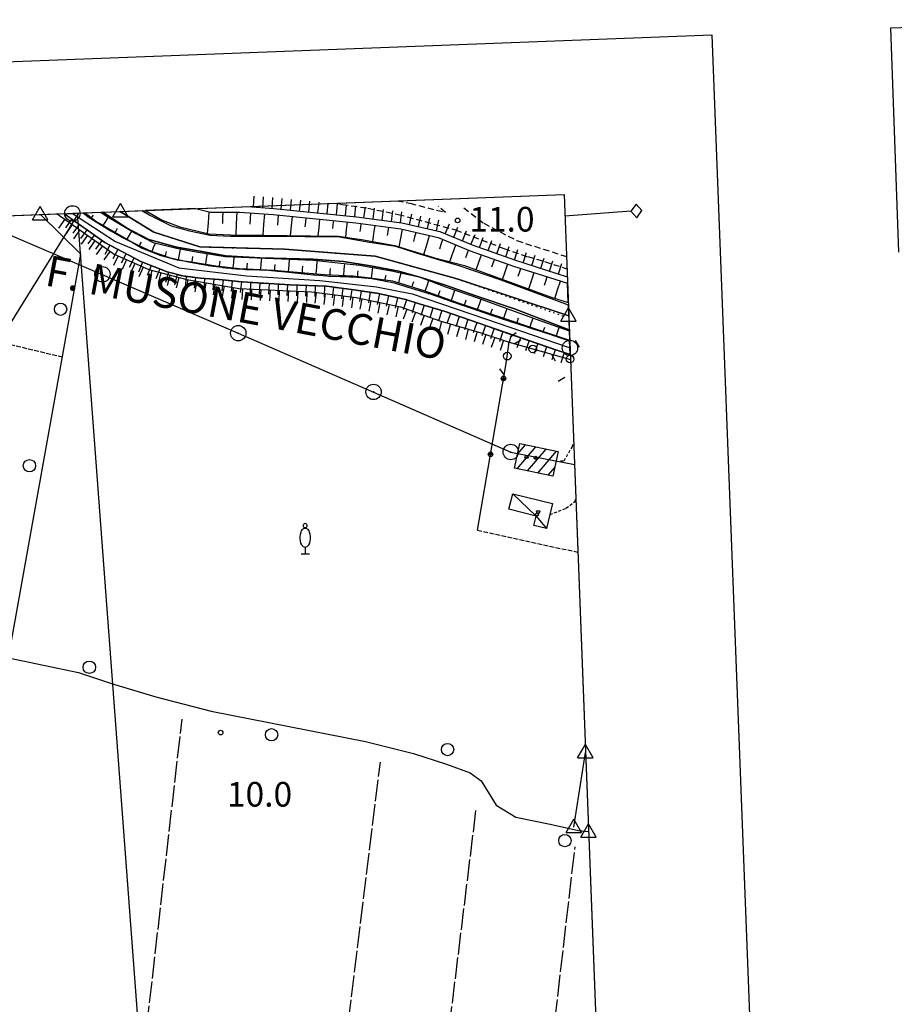
# Model space of a CAD drawing. Extents: x 1737404 to 1741714, y 5042816 to 5045945.
# Drawn here: x 1740566 to 1740850, y 5045555 to 5045874 of the extents above; entities that cross this region are included whole.
import ezdxf

# ---------------------------------------------------------------- set-up
doc = ezdxf.new("R2010")
doc.units = 0
for name, pattern in [('C', [10, 5, 5]), ('L17', [8, 7, -1]), ('L2', [1.5, 0.5, -1]), ('L3', [1.5, 1, -0.5]), ('L5', [2, 1.5, -0.5]), ('L7', [3, 2, -1])]:
    doc.linetypes.add(name, pattern=pattern)
for name, color, linetype in [('11B2', 1, 'C'), ('11D4', 1, 'C'), ('14O15', 3, 'C'), ('15A1', 5, 'L2'), ('15E5', 2, 'C'), ('16A1', 1, 'C'), ('16B2', 6, 'C'), ('16C3C', 2, 'C'), ('16E5', 3, 'C'), ('17A1', 1, 'C'), ('17C3', 1, 'C'), ('19B2', 1, 'C'), ('19C3', 2, 'C'), ('1A1', 4, 'C'), ('1AJ36', 1, 'C'), ('1C3', 1, 'C'), ('22A1', 1, 'C'), ('22H8', 1, 'C'), ('298', 7, 'CONTINUOUS'), ('2H8', 2, 'L7'), ('2J10', 2, 'L7'), ('2L12', 1, 'L3'), ('3B2', 1, 'C'), ('3C3', 1, 'C'), ('4A1', 3, 'C'), ('4AJ36', 1, 'C'), ('4B2', 3, 'C'), ('4E5', 2, 'L17'), ('5A1', 2, 'L5'), ('5F6', 1, 'C'), ('5Y25', 2, 'C'), ('6A1', 1, 'C'), ('6B2', 1, 'C'), ('6H8', 2, 'C'), ('8A1', 2, 'C'), ('8C3', 1, 'C'), ('A2H8', 1, 'C'), ('A4A1', 1, 'C'), ('A4B2', 1, 'C'), ('I15E5', 7, 'CONTINUOUS'), ('I298', 7, 'CONTINUOUS'), ('I2H8', 7, 'CONTINUOUS'), ('I4AJ36', 7, 'CONTINUOUS'), ('N2O15', 2, 'C'), ('N4A1', 2, 'C'), ('N4T20', 2, 'C')]:
    doc.layers.add(name, color=color, linetype=linetype)

# ---------------------------------------------------------------- blocks, each defined once
blk = doc.blocks.new('16C3C')
at = {"layer": '16C3C'}
for p, q in [((0, 25.08982), (-2.16162, 23.3873)), ((-2.16162, 23.3873), (0, 21.50556)), ((2.2556, 23.29769), (0, 25.08982)), ((0, 21.50556), (2.2556, 23.29769)), ((0, 21.50556), (0, 0))]:
    blk.add_line(p, q, dxfattribs=at)
blk = doc.blocks.new('5F6')
at = {"layer": '5F6'}
blk.add_circle((0, 0), 2, dxfattribs=at)
blk = doc.blocks.new('8A1')
at = {"layer": '8A1'}
for centre, radius in [((0.03267, 0.03114), 2.5), ((0, 0), 0.125)]:
    blk.add_circle(centre, radius, dxfattribs=at)
blk = doc.blocks.new('5Y25')
at = {"layer": '5Y25'}
for points in [[(-0.14546, 9.78453), (-0.06108, 9.90519)], [(0.10769, 9.78453), (0.02331, 9.90519)], [(0.00221, 8.47732), (0.00221, 8.21588)], [(-0.00305, 2.13342), (-0.00305, -0.0049)], [(-1.31881, -0.0049), (1.43232, -0.0049)]]:
    blk.add_lwpolyline(points, dxfattribs=at)
for centre, radius, start, end in [((-0.03148, 9.15286), 0.66151, 100.702929, 269.719443), ((-0.00629, 9.15286), 0.66151, 270.280557, 79.297071), ((4.46444, 5.27261), 6.17535, 163.946778, 189.863945), ((0.04017, 6.70065), 1.53594, 92.79504, 169.510353), ((-0.07794, 6.70065), 1.53594, 10.489647, 87.20496), ((-4.50221, 5.27261), 6.17535, 350.136055, 16.053222), ((0.32998, 4.08172), 1.95412, 176.097342, 259.243755), ((-0.36775, 4.08172), 1.95412, 280.756245, 3.902658)]:
    blk.add_arc(centre, radius, start, end, dxfattribs=at)
blk = doc.blocks.new('11B2')
at = {"layer": '11B2'}
blk.add_circle((0, 0), 0.75, dxfattribs=at)
blk = doc.blocks.new('11D4')
at = {"layer": '11D4'}
for radius in [0.5, 0.01]:
    blk.add_circle((0, 0), radius, dxfattribs=at)
blk = doc.blocks.new('1AJ36')
at = {"layer": '1AJ36'}
for radius in [0.5, 0.01]:
    blk.add_circle((0, 0), radius, dxfattribs=at)
blk = doc.blocks.new('N4T20')
at = {"layer": 'N4T20'}
for p, q in [((2.4755, -1.75357), (-0.02926, 2.58115)), ((-2.5275, -1.75518), (2.4725, -1.75518))]:
    blk.add_line(p, q, dxfattribs=at)
at = {"layer": 'N4T20', "flags": 128}
blk.add_lwpolyline([(-2.52926, -1.74898), (-0.02926, 2.58115)], dxfattribs=at)
blk = doc.blocks.new('N2O15')
at = {"layer": 'N2O15'}
blk.add_circle((0, -0.00928), 2.5, dxfattribs=at)
blk = doc.blocks.new('N4A1')
at = {"layer": 'N4A1'}
for p, q in [((2.4755, -1.75357), (-0.02926, 2.58115)), ((-2.5275, -1.75518), (2.4725, -1.75518))]:
    blk.add_line(p, q, dxfattribs=at)
at = {"layer": 'N4A1', "flags": 128}
blk.add_lwpolyline([(-2.52926, -1.74898), (-0.02926, 2.58115)], dxfattribs=at)
blk = doc.blocks.new('22H8')
at = {"layer": '22H8'}
blk.add_line((0, 0), (0, 3.5), dxfattribs=at)
blk = doc.blocks.new('19B2')
at = {"layer": '19B2'}
for centre, radius in [((0, 0), 0.75), ((0, -0.02417), 0.32738)]:
    blk.add_circle(centre, radius, dxfattribs=at)
blk = doc.blocks.new('19C3')
at = {"layer": '19C3'}
for points in [[(-6.32083, -0.02486), (-4.55306, 1.74291)], [(6.17917, -0.02486), (7.94694, -1.79262)]]:
    blk.add_lwpolyline(points, dxfattribs=at)
blk.add_circle((-0.07083, -0.02486), 1.25, dxfattribs=at)

msp = doc.modelspace()

# ---------------------------------------------------------------- linework, layer by layer
at = {"layer": '15A1'}
msp.add_polyline3d([(1740598.35484, 5045811.90495, 9.209), (1740609.22857, 5045805.22887, 9.241), (1740624.2149, 5045800.44334, 9.22), (1740651.74619, 5045799.72833, 9.265), (1740681.18195, 5045797.41998, 9.355), (1740707.7939, 5045790.04622, 9.204), (1740742.96836, 5045777.75882, 10.353)], dxfattribs=at)
at = {"layer": '15E5'}
for points in [[(1740598.35484, 5045811.90495, 9.229), (1740609.22857, 5045805.22887, 9.241), (1740624.2149, 5045800.44334, 9.22), (1740651.74619, 5045799.72833, 9.265), (1740681.18195, 5045797.41998, 9.355), (1740707.7939, 5045790.04622, 9.204), (1740744.01111, 5045778.05655, 10.26)], [(1740744.01111, 5045778.05655, 10.26), (1740707.7939, 5045790.04622, 9.204), (1740681.18195, 5045797.41998, 9.355), (1740651.74619, 5045799.72833, 9.265), (1740624.2149, 5045800.44334, 9.22), (1740609.22857, 5045805.22887, 9.241), (1740598.35484, 5045811.90495, 9.209)]]:
    msp.add_polyline3d(points, dxfattribs=at)
at = {"layer": '16A1'}
msp.add_line((1740792.21975, 5043037.23926), (1740584.49538, 5045811.37941), dxfattribs=at)
msp.add_lwpolyline([(1737593.241, 5042915.01073), (1737488.51708, 5045693.04875), (1740742.49746, 5045817.41535), (1740849.22004, 5043039.42249), (1737593.241, 5042915.01073)], close=True, dxfattribs=at)
at = {"layer": '16B2'}
msp.add_lwpolyline([(1737545.18866, 5042863.13594), (1737436.64073, 5045741.0994), (1740790.54994, 5045869.29368), (1740901.09681, 5042991.36831), (1737545.18866, 5042863.13594)], close=True, dxfattribs=at)
at = {"layer": '16E5'}
msp.add_lwpolyline([(1740851.20428, 5045798.68086), (1740848.65374, 5045871.51428), (1740848.65374, 5045871.51428), (1740848.65374, 5045871.51428), (1740848.65374, 5045871.51428), (1740929.28593, 5045874.1806)], dxfattribs=at)
at = {"layer": '17A1'}
for p, q in [((1740727.26299, 5045728.39243, -3333), (1740733.38622, 5045735.5071, -3333)), ((1740727.36124, 5045733.10628, -3333), (1740730.02945, 5045736.20542, -3333)), ((1740730.62076, 5045727.69418, -3333), (1740736.74399, 5045734.80886, -3333)), ((1740733.97853, 5045726.99594, -3333), (1740740.10176, 5045734.11061, -3333)), ((1740737.3353, 5045726.29762, -3333), (1740739.48217, 5045728.79209, -3333))]:
    msp.add_line(p, q, dxfattribs=at)
at = {"layer": '17C3'}
msp.add_polyline3d([(1740725.83414, 5045720.31457, -3333), (1740733.47936, 5045713.01257, -3333), (1740736.75116, 5045708.97634, -3333)], dxfattribs=at)
at = {"layer": '1A1'}
msp.add_polyline3d([(1740728.09284, 5045736.60795, 15.24), (1740740.57237, 5045734.01348, 15.24), (1740738.89393, 5045725.97409, 15.24), (1740726.4144, 5045728.56856, 15.24), (1740728.09284, 5045736.60795, 15.24)], close=True, dxfattribs=at)
at = {"layer": '1C3'}
msp.add_polyline3d([(1740738.77681, 5045717.07984, 13.52), (1740737.88996, 5045713.53545, 13.52), (1740736.75116, 5045708.97634, 13.52), (1740732.71122, 5045709.98553, 13.52), (1740733.47936, 5045713.01257, 13.52), (1740724.56814, 5045715.24449, 13.52), (1740725.83414, 5045720.31457, 13.52), (1740738.77681, 5045717.07984, 13.52)], close=True, dxfattribs=at)
at = {"layer": '22A1'}
for points in [[(1740626.69342, 5045804.80293, 9.38), (1740626.99205, 5045808.27418, 10.73), (1740627.29167, 5045811.7455, 12.08)], [(1740631.63821, 5045808.04851, 10.734), (1740631.72008, 5045809.84778, 11.411), (1740631.80095, 5045811.64697, 12.089)], [(1740635.99842, 5045804.27632, 9.36), (1740636.15159, 5045807.96232, 10.729), (1740636.30575, 5045811.6484, 12.098)], [(1740640.59836, 5045807.82802, 10.709), (1740640.69969, 5045809.62173, 11.408), (1740640.8021, 5045811.41452, 12.107)], [(1740589.07097, 5045809.85977, 12.18), (1740589.37337, 5045810.29459, 11.696), (1740589.67576, 5045810.72942, 11.212)], [(1740592.84644, 5045807.40067, 12.227), (1740593.65554, 5045808.71586, 10.723), (1740594.46563, 5045810.03113, 9.22)], [(1740644.78966, 5045804.20866, 9.263), (1740645.04246, 5045807.66243, 10.689), (1740645.29426, 5045811.11614, 12.115)], [(1740649.50222, 5045807.46191, 10.682), (1740649.64253, 5045809.11012, 11.407), (1740649.78177, 5045810.75924, 12.132)], [(1740653.68694, 5045804.11785, 9.203), (1740653.97369, 5045807.21213, 10.682), (1740654.26043, 5045810.30641, 12.162)], [(1740658.45413, 5045806.96302, 10.683), (1740658.59664, 5045808.4078, 11.437), (1740658.73808, 5045809.85351, 12.192)], [(1740662.65989, 5045804.00763, 9.16), (1740662.93732, 5045806.70408, 10.691), (1740663.21574, 5045809.4006, 12.222)], [(1740667.42202, 5045806.43824, 10.706), (1740667.55771, 5045807.69296, 11.479), (1740667.69432, 5045808.94877, 12.252)], [(1740671.60486, 5045803.56136, 9.16), (1740671.88841, 5045806.02861, 10.721), (1740672.17197, 5045808.49586, 12.282)], [(1740596.74212, 5045805.14414, 12.302), (1740597.12711, 5045805.80177, 11.532), (1740597.5111, 5045806.45933, 10.761)], [(1740600.63673, 5045802.88852, 12.378), (1740601.37923, 5045804.19572, 10.799), (1740602.12266, 5045805.50399, 9.22)], [(1740676.33178, 5045805.45781, 10.724), (1740676.48781, 5045806.72208, 11.506), (1740676.64491, 5045807.98544, 12.288)], [(1740680.39619, 5045802.16691, 9.16), (1740680.75115, 5045804.7789, 10.709), (1740681.10702, 5045807.39197, 12.257)], [(1740685.15822, 5045804.09005, 10.693), (1740685.36368, 5045805.44427, 11.46), (1740685.56913, 5045806.7985, 12.227)], [(1740688.90666, 5045800.43851, 9.174), (1740689.4699, 5045803.29577, 10.686), (1740690.03313, 5045806.15302, 12.197)], [(1740693.74489, 5045802.14773, 10.688), (1740694.08564, 5045803.65049, 11.432), (1740694.42739, 5045805.15332, 12.176)], [(1740604.50331, 5045800.57866, 12.411), (1740604.8821, 5045801.27896, 11.609), (1740605.26081, 5045801.98025, 10.806)], [(1740696.9781, 5045797.95718, 9.2), (1740697.90547, 5045801.05431, 10.677), (1740698.83184, 5045804.15137, 12.154)], [(1740702.13754, 5045799.8098, 10.663), (1740702.64671, 5045801.34021, 11.394), (1740703.1568, 5045802.87169, 12.125)], [(1740608.63404, 5045798.75893, 12.42), (1740609.19932, 5045800.19627, 10.796), (1740609.7646, 5045801.6336, 9.172)], [(1740612.88787, 5045797.27736, 12.415), (1740613.14828, 5045798.1122, 11.593), (1740613.40875, 5045798.94604, 10.772)], [(1740617.26332, 5045796.19402, 12.4), (1740617.62676, 5045797.95621, 10.748), (1740617.9902, 5045799.7184, 9.096)], [(1740705.35697, 5045795.62924, 9.2), (1740706.3394, 5045798.37949, 10.642), (1740707.32091, 5045801.12867, 12.085)], [(1740710.58113, 5045796.93913, 10.622), (1740711.02893, 5045798.16409, 11.334), (1740711.47773, 5045799.38912, 12.045)], [(1740621.72574, 5045795.56948, 12.4), (1740621.86069, 5045796.41899, 11.571), (1740621.99663, 5045797.26858, 10.741)], [(1740626.1626, 5045794.81767, 12.367), (1740626.42701, 5045796.53634, 10.712), (1740626.69149, 5045798.25402, 9.057)], [(1740630.61046, 5045794.11984, 12.34), (1740630.71951, 5045794.98045, 11.512), (1740630.82855, 5045795.84106, 10.685)], [(1740635.08465, 5045793.61954, 12.34), (1740635.24527, 5045795.41167, 10.686), (1740635.40682, 5045797.20487, 9.032)], [(1740644.06919, 5045793.0599, 12.34), (1740644.18956, 5045794.93426, 10.705), (1740644.30893, 5045796.80855, 9.07)], [(1740653.04919, 5045792.45379, 12.352), (1740653.19193, 5045794.43112, 10.73), (1740653.33475, 5045796.40745, 9.107)], [(1740662.01908, 5045791.70151, 12.374), (1740662.17445, 5045793.81818, 10.758), (1740662.32982, 5045795.93485, 9.142)], [(1740713.92858, 5045792.9908, 9.184), (1740714.82018, 5045795.42737, 10.601), (1740715.71177, 5045797.86394, 12.019)], [(1740719.0855, 5045793.89953, 10.58), (1740719.52159, 5045795.13363, 11.288), (1740719.95768, 5045796.36774, 11.995)], [(1740639.57333, 5045793.27376, 12.34), (1740639.63481, 5045794.20703, 11.518), (1740639.69622, 5045795.14129, 10.695)], [(1740648.56425, 5045792.82993, 12.341), (1740648.6279, 5045793.77439, 11.528), (1740648.69155, 5045794.71885, 10.715)], [(1740657.53413, 5045792.07765, 12.363), (1740657.61223, 5045793.11044, 11.554), (1740657.6914, 5045794.14231, 10.745)], [(1740666.50797, 5045791.37981, 12.388), (1740666.57968, 5045792.40411, 11.578), (1740666.65139, 5045793.4284, 10.768)], [(1740671.003, 5045791.13681, 12.407), (1740671.13953, 5045793.07656, 10.781), (1740671.27698, 5045795.01739, 9.154)], [(1740675.49141, 5045790.80806, 12.409), (1740675.57882, 5045791.74327, 11.596), (1740675.66623, 5045792.67848, 10.784)], [(1740679.9653, 5045790.31175, 12.379), (1740680.17409, 5045792.02324, 10.782), (1740680.38287, 5045793.73474, 9.185)], [(1740722.5147, 5045789.86405, 9.147), (1740723.35911, 5045792.36829, 10.559), (1740724.20251, 5045794.87245, 11.971)], [(1740727.60811, 5045790.88435, 10.553), (1740728.03969, 5045792.16525, 11.264), (1740728.47127, 5045793.44616, 11.976)], [(1740684.42629, 5045789.69312, 12.367), (1740684.56596, 5045790.49284, 11.578), (1740684.70664, 5045791.29264, 10.789)], [(1740688.83613, 5045788.77983, 12.36), (1740689.21209, 5045790.36144, 10.79), (1740689.58813, 5045791.94205, 9.22)], [(1740693.15404, 5045787.50062, 12.36), (1740693.4197, 5045788.35892, 11.575), (1740693.68437, 5045789.21715, 10.79)], [(1740697.44, 5045786.12576, 12.363), (1740698.00593, 5045787.80885, 10.792), (1740698.57186, 5045789.49193, 9.22)], [(1740731.0369, 5045786.76059, 9.111), (1740731.89787, 5045789.41851, 10.558), (1740732.75977, 5045792.0775, 12.006)], [(1740736.15767, 5045787.96446, 10.564), (1740736.60156, 5045789.33554, 11.299), (1740737.04628, 5045790.70869, 12.035)], [(1740739.5149, 5045783.72502, 9.015), (1740740.42389, 5045786.53195, 10.54), (1740741.33379, 5045789.33996, 12.064)], [(1740701.68159, 5045784.6202, 12.392), (1740701.96421, 5045785.43966, 11.599), (1740702.24689, 5045786.25812, 10.806)], [(1740705.92219, 5045783.11458, 12.421), (1740706.48697, 5045784.75947, 10.812), (1740707.05075, 5045786.40429, 9.203)], [(1740710.17211, 5045781.63171, 12.436), (1740710.45605, 5045782.46029, 11.622), (1740710.73998, 5045783.28887, 10.807)], [(1740714.43662, 5045780.19506, 12.422), (1740714.99472, 5045781.83544, 10.792), (1740715.55182, 5045783.47575, 9.161)], [(1740718.70114, 5045778.75842, 12.409), (1740718.97166, 5045779.55189, 11.598), (1740719.24118, 5045780.3453, 10.787)], [(1740722.96665, 5045777.32185, 12.395), (1740723.4835, 5045778.85685, 10.783), (1740724.00127, 5045780.39292, 9.17)], [(1740727.23116, 5045775.8852, 12.382), (1740727.48056, 5045776.62595, 11.58), (1740727.73095, 5045777.36677, 10.778)], [(1740731.49567, 5045774.44856, 12.369), (1740731.97733, 5045775.87762, 10.774), (1740732.45907, 5045777.30569, 9.179)], [(1740735.76458, 5045773.02026, 12.345), (1740735.99532, 5045773.71549, 11.554), (1740736.22706, 5045774.41079, 10.762)], [(1740740.03727, 5045771.6083, 12.302), (1740740.48586, 5045772.95666, 10.741), (1740740.93552, 5045774.30411, 9.18)]]:
    msp.add_polyline3d(points, dxfattribs=at)
at = {"layer": '298'}
for points in [[(1740586.31565, 5045811.44554, 12.41), (1740586.31565, 5045811.44554, 12.41), (1740587.97389, 5045810.23391, 12.42), (1740591.40088, 5045807.99542, 12.42), (1740595.26663, 5045805.65642, 12.42), (1740598.9348, 5045803.54531, 12.42), (1740604.21135, 5045800.98201, 12.4), (1740608.39378, 5045799.0077, 12.4), (1740614.2472, 5045797.01713, 12.42), (1740621.00648, 5045795.47851, 12.46), (1740628.62933, 5045794.12591, 12.46), (1740636.02527, 5045793.28583, 12.46), (1740640.6185, 5045793.0572, 12.46), (1740646.4625, 5045792.85304, 12.46), (1740653.12147, 5045792.23857, 12.46), (1740660.16779, 5045791.4736, 12.46), (1740666.76185, 5045790.88235, 12.46), (1740674.23314, 5045790.70981, 12.54), (1740680.10122, 5045790.19757, 12.58), (1740686.93938, 5045788.86442, 12.54), (1740699.06358, 5045785.14921, 12.6), (1740709.81304, 5045781.3912, 12.6), (1740723.80005, 5045776.65217, 12.64), (1740737.51767, 5045772.17576, 12.54), (1740744.31917, 5045769.96636, 12.48), (1740744.31917, 5045769.96636, 12.48)], [(1740744.49112, 5045765.47432, 12.3), (1740744.49112, 5045765.47432, 12.3), (1740739.85015, 5045766.98306, 12.42), (1740703.52746, 5045779.53748, 12.6), (1740695.13368, 5045782.07792, 12.58), (1740691.11396, 5045783.33934, 12.62), (1740686.65278, 5045784.322, 12.62), (1740681.68662, 5045785.35208, 12.62), (1740673.44248, 5045786.63107, 12.54), (1740665.30923, 5045787.67467, 12.5), (1740653.56191, 5045788.13871, 12.32), (1740637.97292, 5045789.04011, 12.28), (1740630.48698, 5045789.82331, 12.28), (1740624.43241, 5045790.32158, 12.28), (1740618.71039, 5045790.98616, 12.28), (1740613.59186, 5045792.3769, 12.28), (1740605.03604, 5045795.72855, 12.32), (1740593.32562, 5045801.85958, 12.38), (1740580.13651, 5045811.21041, 12.4)]]:
    msp.add_polyline3d(points, dxfattribs=at)
at = {"layer": '2H8'}
for points in [[(1740586.31565, 5045811.44554, 12.41), (1740586.31565, 5045811.44554, 12.41), (1740587.97389, 5045810.23391, 12.42), (1740591.40088, 5045807.99542, 12.42), (1740595.26663, 5045805.65642, 12.42), (1740598.9348, 5045803.54531, 12.42), (1740604.21135, 5045800.98201, 12.4), (1740608.39378, 5045799.0077, 12.4), (1740614.2472, 5045797.01713, 12.42), (1740621.00648, 5045795.47851, 12.46), (1740628.62933, 5045794.12591, 12.46), (1740636.02527, 5045793.28583, 12.46), (1740640.6185, 5045793.0572, 12.46), (1740646.4625, 5045792.85304, 12.46), (1740653.12147, 5045792.23857, 12.46), (1740660.16779, 5045791.4736, 12.46), (1740666.76185, 5045790.88235, 12.46), (1740674.23314, 5045790.70981, 12.54), (1740680.10122, 5045790.19757, 12.58), (1740686.93938, 5045788.86442, 12.54), (1740699.06358, 5045785.14921, 12.6), (1740709.81304, 5045781.3912, 12.6), (1740723.80005, 5045776.65217, 12.64), (1740737.51767, 5045772.17576, 12.54), (1740744.31917, 5045769.96636, 12.48), (1740744.31917, 5045769.96636, 12.48)], [(1740580.13651, 5045811.21041, 12.4), (1740593.32562, 5045801.85958, 12.38), (1740605.03604, 5045795.72855, 12.32), (1740613.59186, 5045792.3769, 12.28), (1740618.71039, 5045790.98616, 12.28), (1740624.43241, 5045790.32158, 12.28), (1740630.48698, 5045789.82331, 12.28), (1740637.97292, 5045789.04011, 12.28), (1740653.56191, 5045788.13871, 12.32), (1740665.30923, 5045787.67467, 12.5), (1740673.44248, 5045786.63107, 12.54), (1740681.68662, 5045785.35208, 12.62), (1740686.65278, 5045784.322, 12.62), (1740691.11396, 5045783.33934, 12.62), (1740695.13368, 5045782.07792, 12.58), (1740703.52746, 5045779.53748, 12.6), (1740739.85015, 5045766.98306, 12.42), (1740744.49112, 5045765.47432, 12.3), (1740744.49112, 5045765.47432, 12.3)]]:
    msp.add_polyline3d(points, dxfattribs=at)
at = {"layer": '2J10'}
for points in [[(1740668.64468, 5045814.59091, 11.22), (1740670.41291, 5045814.21388, 11.22), (1740678.80077, 5045812.9978, 11.18), (1740688.63638, 5045810.98356, 11.12), (1740707.25412, 5045805.93045, 11.14), (1740722.90138, 5045799.95285, 11.26), (1740730.68596, 5045797.28455, 11.26), (1740736.19633, 5045795.68348, 11.26), (1740742.75036, 5045793.53778, 11.26), (1740743.41848, 5045793.29398, 11.26)], [(1740688.29395, 5045815.34147, 11.02), (1740692.40606, 5045814.62752, 11), (1740703.95207, 5045811.62918, 10.88), (1740701.61577, 5045813.63245, 10.851)], [(1740709.91591, 5045813.07872, 10.88), (1740716.39934, 5045808.09963, 11.06), (1740727.16449, 5045802.4584, 11.16), (1740743.27589, 5045797.28678, 11.2)]]:
    msp.add_polyline3d(points, dxfattribs=at)
at = {"layer": '2L12'}
for points in [[(1740741.33511, 5045730.93963, 10.8), (1740742.51481, 5045730.98887, 10.78), (1740745.09548, 5045735.44436, 10.84), (1740745.59565, 5045736.81364, 10.84)], [(1740737.88996, 5045713.53545, 10.48), (1740743.13523, 5045715.58103, 10.68), (1740746.01193, 5045717.77114, 10.76), (1740746.29381, 5045718.49326, 10.77)]]:
    msp.add_polyline3d(points, dxfattribs=at)
at = {"layer": '3B2'}
msp.add_line((1740714.38217, 5045708.45234, 10.756), (1740723.68082, 5045762.56387, 12.041), dxfattribs=at)
at = {"layer": '3C3'}
msp.add_polyline3d([(1740723.68082, 5045762.56387, 12.041), (1740724.70706, 5045769.46931, 12.369), (1740744.55401, 5045763.91154, 12.222)], dxfattribs=at)
at = {"layer": '4A1'}
for points in [[(1740592.74541, 5045811.69543, 9.24), (1740594.26194, 5045810.6888, 9.24), (1740595.64717, 5045809.77463, 9.245), (1740600.36222, 5045806.66083, 9.26), (1740607.63501, 5045802.87211, 9.26), (1740616.6952, 5045800.31139, 9.24), (1740623.65546, 5045799.12879, 9.22), (1740632.63407, 5045797.56383, 9.3), (1740643.78235, 5045796.8363, 9.28), (1740661.05289, 5045796.3938, 9.24), (1740670.82356, 5045795.64834, 9.3), (1740679.67763, 5045794.28666, 9.34), (1740688.89152, 5045792.51267, 9.34), (1740696.3803, 5045790.43297, 9.34), (1740703.71125, 5045788.06365, 9.34), (1740714.12632, 5045784.47215, 9.34), (1740726.41122, 5045780.29862, 9.34), (1740744.18867, 5045773.48972, 9.29)], [(1740605.61326, 5045812.17779, 9.19), (1740608.01913, 5045810.70524, 9.2), (1740614.91904, 5045807.28874, 9.22), (1740620.80659, 5045805.67279, 9.22), (1740627.62056, 5045804.24758, 9.22), (1740634.03715, 5045803.93688, 9.26), (1740646.97892, 5045803.95442, 9.28), (1740669.59422, 5045803.69359, 9.44), (1740679.2812, 5045801.99013, 9.4), (1740687.72564, 5045800.64792, 9.34), (1740694.46239, 5045798.47278, 9.18), (1740701.32591, 5045796.47964, 9.12), (1740708.33528, 5045794.42721, 9.02), (1740721.9726, 5045789.76428, 9.06), (1740743.88181, 5045781.56395, 9.06)]]:
    msp.add_polyline3d(points, dxfattribs=at)
at = {"layer": '4AJ36'}
for points in [[(1740744.18867, 5045773.48972, 9.289), (1740726.41122, 5045780.29862, 9.34), (1740714.12632, 5045784.47215, 9.34), (1740703.71125, 5045788.06365, 9.34), (1740696.3803, 5045790.43297, 9.34), (1740688.89152, 5045792.51267, 9.34), (1740679.67763, 5045794.28666, 9.34), (1740670.82356, 5045795.64834, 9.3), (1740661.05289, 5045796.3938, 9.24), (1740643.78235, 5045796.8363, 9.28), (1740632.63407, 5045797.56383, 9.3), (1740623.65546, 5045799.12879, 9.22), (1740616.6952, 5045800.31139, 9.24), (1740607.63501, 5045802.87211, 9.26), (1740600.36222, 5045806.66083, 9.26), (1740595.64717, 5045809.77463, 9.245), (1740594.26194, 5045810.6888, 9.24), (1740592.74541, 5045811.69543, 9.24)], [(1740605.61267, 5045812.18577, 9.19), (1740608.01913, 5045810.70524, 9.2), (1740614.91904, 5045807.28874, 9.22), (1740620.80659, 5045805.67279, 9.22), (1740627.62056, 5045804.24758, 9.22), (1740634.03715, 5045803.93688, 9.26), (1740646.97892, 5045803.95442, 9.28), (1740669.59422, 5045803.69359, 9.44), (1740679.2812, 5045801.99013, 9.4), (1740687.72564, 5045800.64792, 9.34), (1740694.46239, 5045798.47278, 9.18), (1740701.32591, 5045796.47964, 9.12), (1740708.33528, 5045794.42721, 9.02), (1740721.9726, 5045789.76428, 9.06), (1740743.88181, 5045781.56395, 9.06)]]:
    msp.add_polyline3d(points, dxfattribs=at)
at = {"layer": '4B2'}
msp.add_line((1740745.68747, 5045612.04481, 9.25), (1740749.45383, 5045636.34172, 9.29), dxfattribs=at)
for points in [[(1740562.05004, 5045666.98954, 9.111), (1740585.58401, 5045798.10267, 9.41), (1740572.4255, 5045810.9147, 9.54)], [(1740562.05004, 5045666.98954, 9.111), (1740584.76521, 5045662.26133, 9.71), (1740595.81916, 5045658.61538, 9.71), (1740609.88408, 5045654.41569, 9.71), (1740627.88508, 5045649.65634, 9.69), (1740678.06978, 5045639.89608, 9.77), (1740693.62607, 5045635.97656, 9.75), (1740704.32776, 5045632.53488, 9.69), (1740712.01935, 5045629.74227, 9.57), (1740715.60491, 5045627.06035, 9.57), (1740720.48754, 5045619.19142, 9.55), (1740726.8254, 5045615.32563, 9.51), (1740737.96587, 5045613.04203, 9.41), (1740747.17629, 5045610.99297, 9.27), (1740750.44232, 5045610.59573, 9.24)]]:
    msp.add_polyline3d(points, dxfattribs=at)
at = {"layer": '4E5'}
for points in [[(1740583.95266, 5045347.42772, 9.272), (1740597.89409, 5045467.59405, 10.311), (1740618.4502, 5045647.16362, 9.846)], [(1740625.98269, 5045165.45498, 9.46), (1740637.33706, 5045257.29697, 10.468), (1740648.1806, 5045329.68511, 10.222), (1740652.12253, 5045369.54268, 10.019), (1740664.69189, 5045485.53268, 10.683), (1740682.83717, 5045633.15077, 9.761)], [(1740659.60129, 5045165.15652, 10.163), (1740683.38156, 5045356.80144, 10.284), (1740703.30084, 5045531.05834, 10.577), (1740713.98556, 5045618.1248, 9.599)], [(1740694.92695, 5045162.25808, 10.097), (1740711.2889, 5045305.54752, 9.469), (1740728.4535, 5045453.82428, 10.538), (1740746.1034, 5045605.64753, 9.432)]]:
    msp.add_polyline3d(points, dxfattribs=at)
at = {"layer": '5A1'}
for p, q in [((1740539.34593, 5045774.40973, 10.47), (1740579.58523, 5045764.68795, 10.24)), ((1740714.38217, 5045708.45234, 10.32), (1740746.96166, 5045701.31388, 10.149))]:
    msp.add_line(p, q, dxfattribs=at)
at = {"layer": '6A1'}
for points in [[(1740587.0035, 5045811.47399, 12.18), (1740590.42371, 5045808.80376, 12.18), (1740600.74368, 5045802.82633, 12.38), (1740605.54168, 5045799.95743, 12.42), (1740611.56952, 5045797.61989, 12.42), (1740616.81129, 5045796.25744, 12.4), (1740622.17164, 5045795.50761, 12.4), (1740629.46663, 5045794.24779, 12.34), (1740637.14579, 5045793.3888, 12.34), (1740648.12321, 5045792.8671, 12.34), (1740664.68035, 5045791.47861, 12.38), (1740673.90809, 5045790.97931, 12.42), (1740679.52446, 5045790.373, 12.38), (1740686.8392, 5045789.35836, 12.36), (1740692.09293, 5045787.83634, 12.36), (1740696.94033, 5045786.30295, 12.36), (1740708.78834, 5045782.0977, 12.44), (1740734.22005, 5045773.53038, 12.36), (1740744.30997, 5045770.19633, 12.26)], [(1740622.88725, 5045812.84072, 12.08), (1740627.69331, 5045811.64521, 12.08), (1740637.25947, 5045811.64862, 12.1), (1740648.05479, 5045810.93377, 12.12), (1740674.83369, 5045808.22687, 12.3), (1740689.48933, 5045806.27676, 12.2), (1740701.60588, 5045803.52073, 12.14), (1740711.9912, 5045799.17485, 12.04), (1740726.12254, 5045794.1959, 11.96), (1740743.60448, 5045788.61445, 12.08)]]:
    msp.add_polyline3d(points, dxfattribs=at)
at = {"layer": '6B2'}
for points in [[(1740587.0035, 5045811.47399, 12.18), (1740592.01162, 5045811.66454, 9.22), (1740594.10779, 5045810.24301, 9.22), (1740603.42911, 5045804.73134, 9.22), (1740609.03008, 5045801.81326, 9.18), (1740616.59594, 5045799.96298, 9.1), (1740623.04286, 5045798.83219, 9.08), (1740632.49485, 5045797.33378, 9.02), (1740661.07769, 5045796.0627, 9.14), (1740676.04718, 5045794.52823, 9.16), (1740686.46948, 5045792.6211, 9.22), (1740695.45428, 5045790.66548, 9.22), (1740704.03199, 5045787.43681, 9.22), (1740714.71048, 5045783.7828, 9.16), (1740733.49524, 5045776.92799, 9.18), (1740744.19881, 5045773.15351, 9.18), (1740744.30997, 5045770.19633, 12.26)], [(1740622.88725, 5045812.84072, 12.08), (1740606.61286, 5045812.22157, 9.38), (1740612.02191, 5045809.14771, 9.38), (1740617.6733, 5045806.92238, 9.38), (1740627.11608, 5045804.70321, 9.38), (1740634.19824, 5045804.28992, 9.38), (1740645.01647, 5045804.20659, 9.26), (1740660.19661, 5045804.0508, 9.16), (1740669.2977, 5045803.89001, 9.16), (1740676.71099, 5045802.8316, 9.16), (1740687.5125, 5045800.88267, 9.16), (1740691.36523, 5045799.65487, 9.2), (1740700.05437, 5045797.02725, 9.2), (1740710.15721, 5045794.36409, 9.2), (1740738.31674, 5045784.10965, 9.08), (1740743.83995, 5045782.33704, 8.78), (1740743.60448, 5045788.61445, 12.08)]]:
    msp.add_polyline3d(points, dxfattribs=at)
at = {"layer": '6H8'}
for points in [[(1740639.72295, 5045813.49087, 11.916), (1740648.21887, 5045812.92072, 11.932), (1740675.06068, 5045810.21752, 11.882), (1740689.84429, 5045808.24592, 11.706), (1740702.21492, 5045805.43169, 11.611), (1740712.69787, 5045801.04097, 11.672), (1740726.76399, 5045796.08923, 11.642), (1740743.52385, 5045790.73551, 11.708)], [(1740577.88628, 5045811.12712, 11.569), (1740596.37955, 5045798.1079, 11.535), (1740607.65739, 5045793.05264, 11.682), (1740620.00146, 5045789.85634, 12.261), (1740636.96587, 5045786.89977, 12.238), (1740660.45903, 5045785.8041, 12.393), (1740674.97965, 5045783.99632, 12.48), (1740689.43355, 5045780.97708, 12.498), (1740702.20487, 5045776.37465, 12.419), (1740714.87696, 5045772.77568, 12.413), (1740724.70706, 5045769.46931, 12.369)], [(1740580.12831, 5045811.2128, 12.4), (1740593.32562, 5045801.85958, 12.38), (1740605.03604, 5045795.72855, 12.32), (1740613.59186, 5045792.3769, 12.28), (1740618.71039, 5045790.98616, 12.28), (1740624.43241, 5045790.32158, 12.28), (1740630.48698, 5045789.82331, 12.28), (1740637.97292, 5045789.04011, 12.28), (1740653.56191, 5045788.13871, 12.32), (1740665.30923, 5045787.67467, 12.5), (1740673.44248, 5045786.63107, 12.54), (1740681.68662, 5045785.35208, 12.62), (1740686.65278, 5045784.322, 12.62), (1740691.11396, 5045783.33934, 12.62), (1740695.13368, 5045782.07792, 12.58), (1740703.52746, 5045779.53748, 12.6), (1740739.85015, 5045766.98306, 12.42), (1740744.49112, 5045765.47432, 12.3)]]:
    msp.add_polyline3d(points, dxfattribs=at)
at = {"layer": '8C3'}
for points in [[(1739200.48805, 5042976.42848, 38), (1739290.2824, 5043222.59039, 31.11), (1739403.92202, 5043531.88388, 31.13), (1739506.3741, 5043813.95745, 30.97), (1739620.76829, 5044127.80401, 32.47), (1739734.36115, 5044437.68835, 31.89), (1739910.49778, 5044723.42573, 31.56), (1740087.98853, 5045010.31875, 31.88), (1740265.53738, 5045296.0149, 30.75), (1740444.42258, 5045584.77786, 30.41), (1740584.91765, 5045811.39198, 38)], [(1740556.35386, 5045810.30672, 20.767), (1740560.67629, 5045805.11063, 21.03), (1740592.54991, 5045791.50197, 20.85), (1740636.66614, 5045772.38279, 20.9), (1740680.59955, 5045753.30805, 21.01), (1740725.16829, 5045733.81153, 20.95), (1740745.86301, 5045729.80251, 20.898)]]:
    msp.add_polyline3d(points, dxfattribs=at)
at = {"layer": 'A2H8', "flags": 128}
msp.add_lwpolyline([(1740582.8315, 5045811.31397), (1740596.87591, 5045802.15256), (1740617.36858, 5045793.62351), (1740639.35273, 5045791.02384), (1740663.20011, 5045789.48335), (1740681.54518, 5045787.44151), (1740693.16215, 5045785.16955), (1740717.03883, 5045777.07846), (1740743.86882, 5045767.82459), (1740744.40758, 5045767.63428)], dxfattribs=at)
at = {"layer": 'A4A1', "flags": 128}
msp.add_lwpolyline([(1740598.44859, 5045811.91197), (1740609.22857, 5045805.22887), (1740624.2149, 5045800.44334), (1740651.74619, 5045799.72833), (1740681.18195, 5045797.41998), (1740707.7939, 5045790.04622), (1740744.01111, 5045778.05655)], dxfattribs=at)
at = {"layer": 'A4B2'}
msp.add_line((1740745.68747, 5045612.04481), (1740749.45383, 5045636.34172), dxfattribs=at)
at = {"layer": 'A4B2', "flags": 128}
for points in [[(1740562.05004, 5045666.98954), (1740585.58401, 5045798.10267), (1740572.4255, 5045810.9147)], [(1740562.05004, 5045666.98954), (1740584.76521, 5045662.26133), (1740595.81916, 5045658.61538), (1740609.88408, 5045654.41569), (1740627.88508, 5045649.65634), (1740678.06978, 5045639.89608), (1740693.62607, 5045635.97656), (1740704.32776, 5045632.53488), (1740712.01935, 5045629.74227), (1740715.60491, 5045627.06035), (1740720.48754, 5045619.19142), (1740726.8254, 5045615.32563), (1740737.96587, 5045613.04203), (1740747.17629, 5045610.99297), (1740750.44232, 5045610.59573)]]:
    msp.add_lwpolyline(points, dxfattribs=at)
at = {"layer": 'I15E5'}
for points in [[(1740598.35484, 5045811.90495, 9.209), (1740598.44888, 5045811.90798, 9.21), (1740742.49746, 5045817.41535, 10.374), (1740744.01111, 5045778.05655, 10.26)], [(1740133.99976, 5045794.15987, 10.824), (1740136.4142, 5045794.24643, 10.613), (1740140.20289, 5045794.3958, 11.12), (1740181.39012, 5045795.97019, 10.318), (1740216.21138, 5045797.30047, 10.351), (1740255.00061, 5045798.78352, 10.387), (1740293.10293, 5045800.23919, 10.375), (1740345.74334, 5045802.25116, 9.91), (1740381.79062, 5045803.62914, 9.588), (1740455.47025, 5045806.44563, 9.65), (1740483.85352, 5045807.53041, 10.082), (1740509.37782, 5045808.50537, 10.465), (1740580.12831, 5045811.2128, 12.4), (1740580.12831, 5045811.2128, 12.4), (1740580.13466, 5045811.20826, 12.4), (1740582.8315, 5045811.31397, 12.404), (1740583.12859, 5045811.32418, 12.405), (1740598.35484, 5045811.90495, 9.229)], [(1740744.01111, 5045778.05655, 10.26), (1740849.22004, 5043039.42249, 8.791), (1737593.241, 5042915.01073, 10.163), (1737588.20121, 5043048.78572, 9.809)]]:
    msp.add_polyline3d(points, dxfattribs=at)
at = {"layer": 'I298'}
for points in [[(1740580.13651, 5045811.21041, 12.4), (1740580.13651, 5045811.21041, 12.4), (1740582.8315, 5045811.31397, 12.404), (1740583.12859, 5045811.32418, 12.405), (1740586.31565, 5045811.44554, 12.41)], [(1740744.31917, 5045769.96636, 12.48), (1740744.40622, 5045767.75953, 12.392), (1740744.40758, 5045767.63428, 12.387), (1740744.49112, 5045765.47432, 12.3)]]:
    msp.add_polyline3d(points, dxfattribs=at)
at = {"layer": 'I2H8'}
msp.add_polyline3d([(1740744.49112, 5045765.47432, 12.3), (1740744.40758, 5045767.63428, 12.387), (1740744.40622, 5045767.75953, 12.392), (1740744.31917, 5045769.96636, 12.48)], dxfattribs=at)
at = {"layer": 'I4AJ36'}
for points in [[(1740592.74541, 5045811.69543, 9.24), (1740598.44888, 5045811.90798, 9.209), (1740605.61267, 5045812.18577, 9.19)], [(1740743.88181, 5045781.56395, 9.06), (1740744.18867, 5045773.48972, 9.289)]]:
    msp.add_polyline3d(points, dxfattribs=at)

# ---------------------------------------------------------------- block references
at = {"layer": '11B2'}
for p in [(1740707.93126, 5045809.02088, 11.02), (1740630.97198, 5045642.74606, 10.02)]:
    msp.add_blockref('11B2', p, dxfattribs=at)
at = {"layer": '11D4'}
for p in [(1740730.30378, 5045732.19441, 15.24), (1740733.68127, 5045713.55721, 13.52)]:
    msp.add_blockref('11D4', p, dxfattribs=at)
at = {"layer": '16C3C', "rotation": 274.283}
msp.add_blockref('16C3C', (1740742.77098, 5045810.41571), dxfattribs=at)
at = {"layer": '19B2', "rotation": 80.253}
for p in [(1740722.85013, 5045757.73399, -3333), (1740718.61615, 5045733.09317, -3333)]:
    msp.add_blockref('19B2', p, dxfattribs=at)
at = {"layer": '19C3'}
for p, rotation in [((1740724.04822, 5045765.0364, -3333), 81.543), ((1740732.42977, 5045767.30584, -3333), 344.3630000000001), ((1740744.468, 5045763.93518, -3333), 254.363)]:
    msp.add_blockref('19C3', p, dxfattribs=dict(at, rotation=rotation))
at = {"layer": '1AJ36'}
for p in [(1740733.29146, 5045731.95184, 10.74), (1740734.09066, 5045714.37112, 10.838)]:
    msp.add_blockref('1AJ36', p, dxfattribs=at)
at = {"layer": '22H8'}
for p, rotation in [((1740641.67636, 5045813.35938, -3333), 356.163), ((1740644.66996, 5045813.15837, -3333), 356.163), ((1740647.66355, 5045812.95735, -3333), 356.163), ((1740650.65015, 5045812.67558, -3333), 354.253), ((1740653.63518, 5045812.37464, -3333), 354.253), ((1740656.62013, 5045812.0747, -3333), 354.253), ((1740659.60516, 5045811.77376, -3333), 354.253), ((1740662.59012, 5045811.47382, -3333), 354.253), ((1740665.57614, 5045811.17296, -3333), 354.253), ((1740668.56117, 5045810.87202, -3333), 354.253), ((1740671.54613, 5045810.57207, -3333), 354.253), ((1740674.53116, 5045810.27113, -3333), 354.253), ((1740677.50705, 5045809.89128, -3333), 352.403), ((1740680.48115, 5045809.49526, -3333), 352.403), ((1740683.45433, 5045809.09816, -3333), 352.403), ((1740686.42851, 5045808.70113, -3333), 352.403), ((1740689.40261, 5045808.3051, -3333), 352.403), ((1740580.33927, 5045809.40036, -3333), 144.853), ((1740582.57583, 5045809.47861, -3333), 144.673), ((1740692.33475, 5045807.67928, -3333), 347.183), ((1740695.26083, 5045807.01389, -3333), 347.183), ((1740698.18598, 5045806.34743, -3333), 347.183), ((1740701.11106, 5045805.68197, -3333), 347.183), ((1740582.79225, 5045807.6736, -3333), 144.863), ((1740585.02343, 5045807.74343, -3333), 144.673), ((1740585.24523, 5045805.94685, -3333), 144.853), ((1740587.47102, 5045806.00824, -3333), 144.673), ((1740703.9388, 5045804.70936, -3333), 337.273), ((1740706.70627, 5045803.55071, -3333), 337.273), ((1740709.47273, 5045802.39199, -3333), 337.273), ((1740587.69929, 5045804.21917, -3333), 144.853), ((1740589.91954, 5045804.27413, -3333), 144.673), ((1740590.15227, 5045802.49241, -3333), 144.853), ((1740592.36714, 5045802.53895, -3333), 144.673), ((1740712.24026, 5045801.23235, -3333), 337.273), ((1740715.0607, 5045800.21004, -3333), 340.603), ((1740717.89023, 5045799.2135, -3333), 340.603), ((1740592.60525, 5045800.76565, -3333), 144.863), ((1740595.05931, 5045799.03797, -3333), 144.863), ((1740594.94248, 5045801.0129, -3333), 152.363), ((1740597.60002, 5045799.62138, -3333), 152.363), ((1740720.71976, 5045798.21695, -3333), 340.603), ((1740723.55029, 5045797.22048, -3333), 340.603), ((1740726.37975, 5045796.22493, -3333), 340.603), ((1740729.23398, 5045795.30043, -3333), 342.293), ((1740597.64346, 5045797.54167, -3333), 155.863), ((1740600.25862, 5045798.22894, -3333), 152.363), ((1740600.38094, 5045796.31459, -3333), 155.853), ((1740602.91616, 5045796.83741, -3333), 152.353), ((1740605.60127, 5045795.50612, -3333), 158.613), ((1740732.09236, 5045794.38728, -3333), 342.293), ((1740734.95075, 5045793.47412, -3333), 342.283), ((1740737.80807, 5045792.56189, -3333), 342.283), ((1740603.11842, 5045795.0875, -3333), 155.853), ((1740605.8569, 5045793.8605, -3333), 155.853), ((1740608.39494, 5045794.41262, -3333), 158.613), ((1740608.65147, 5045792.79514, -3333), 165.483), ((1740611.18868, 5045793.31812, -3333), 158.613), ((1740613.99724, 5045792.26685, -3333), 164.793), ((1740740.66646, 5045791.64874, -3333), 342.283), ((1740611.55597, 5045792.0429, -3333), 165.483), ((1740614.46039, 5045791.29165, -3333), 165.483), ((1740616.89231, 5045791.4798, -3333), 164.793), ((1740617.3649, 5045790.5394, -3333), 165.483), ((1740619.81824, 5045790.85653, -3333), 173.373), ((1740620.27381, 5045789.80854, -3333), 170.113), ((1740622.79858, 5045790.51111, -3333), 173.373), ((1740623.22972, 5045789.29382, -3333), 170.113), ((1740625.78361, 5045790.21017, -3333), 175.293), ((1740628.77358, 5045789.96375, -3333), 175.293), ((1740631.76158, 5045789.69011, -3333), 174.033), ((1740634.74543, 5045789.37805, -3333), 174.033), ((1740637.72936, 5045789.06499, -3333), 174.033), ((1740626.18463, 5045788.77901, -3333), 170.113), ((1740629.14062, 5045788.26329, -3333), 170.113), ((1740632.09653, 5045787.74856, -3333), 170.113), ((1740635.05244, 5045787.23383, -3333), 170.113), ((1740638.02258, 5045786.85055, -3333), 177.323), ((1740640.72368, 5045788.88108, -3333), 176.693), ((1740641.01959, 5045786.71096, -3333), 177.323), ((1740643.71817, 5045788.70822, -3333), 176.693), ((1740644.0166, 5045786.57138, -3333), 177.323), ((1740646.71373, 5045788.53443, -3333), 176.693), ((1740647.01369, 5045786.4308, -3333), 177.323), ((1740649.70922, 5045788.36163, -3333), 176.693), ((1740650.0107, 5045786.29122, -3333), 177.323), ((1740652.70371, 5045788.18877, -3333), 176.693), ((1740653.00672, 5045786.15156, -3333), 177.323), ((1740655.70135, 5045788.05425, -3333), 177.733), ((1740656.00381, 5045786.01098, -3333), 177.323), ((1740658.69879, 5045787.93575, -3333), 177.733), ((1740659.00082, 5045785.87139, -3333), 177.323), ((1740661.69723, 5045787.81734, -3333), 177.733), ((1740664.69466, 5045787.69885, -3333), 177.733), ((1740667.67565, 5045787.37153, -3333), 172.683), ((1740670.6507, 5045786.98961, -3333), 172.683), ((1740673.62612, 5045786.60271, -3333), 171.183), ((1740676.59097, 5045786.1428, -3333), 171.183), ((1740661.9877, 5045785.61271, -3333), 172.903), ((1740664.96484, 5045785.24299, -3333), 172.913), ((1740667.94206, 5045784.87226, -3333), 172.903), ((1740670.91928, 5045784.50154, -3333), 172.903), ((1740673.8965, 5045784.13081, -3333), 172.903), ((1740676.84817, 5045783.60574, -3333), 168.203), ((1740679.55581, 5045785.6829, -3333), 171.183), ((1740679.7854, 5045782.99233, -3333), 168.203), ((1740682.51275, 5045785.18129, -3333), 168.283), ((1740685.45075, 5045784.57095, -3333), 168.283), ((1740688.38319, 5045783.94113, -3333), 167.583), ((1740691.30904, 5045783.27874, -3333), 162.563), ((1740682.72263, 5045782.37893, -3333), 168.203), ((1740685.65886, 5045781.76545, -3333), 168.203), ((1740688.59609, 5045781.15204, -3333), 168.203), ((1740691.45066, 5045780.24963, -3333), 160.183), ((1740694.17137, 5045782.37992, -3333), 162.573), ((1740697.04026, 5045781.50065, -3333), 163.163), ((1740699.91139, 5045780.63157, -3333), 163.163), ((1740702.78352, 5045779.76257, -3333), 163.163), ((1740694.27371, 5045779.23254, -3333), 160.183), ((1740697.09576, 5045778.21538, -3333), 160.183), ((1740699.91881, 5045777.19829, -3333), 160.183), ((1740702.75305, 5045776.21914, -3333), 164.143), ((1740705.62772, 5045778.81125, -3333), 160.933), ((1740708.46403, 5045777.83126, -3333), 160.933), ((1740711.29935, 5045776.85119, -3333), 160.933), ((1740705.63955, 5045775.39935, -3333), 164.143), ((1740708.52505, 5045774.57949, -3333), 164.143), ((1740711.41154, 5045773.7597, -3333), 164.143), ((1740714.13467, 5045775.87112, -3333), 160.933), ((1740716.97099, 5045774.89112, -3333), 160.933), ((1740719.8063, 5045773.91106, -3333), 160.933), ((1740714.29704, 5045772.93984, -3333), 164.143), ((1740717.14957, 5045772.01121, -3333), 161.413), ((1740719.99314, 5045771.05482, -3333), 161.403), ((1740722.64162, 5045772.93099, -3333), 160.933), ((1740722.83679, 5045770.09744, -3333), 161.413), ((1740725.47794, 5045771.95099, -3333), 160.933), ((1740728.31326, 5045770.97092, -3333), 160.933), ((1740731.14858, 5045769.99086, -3333), 160.933), ((1740733.9849, 5045769.01086, -3333), 160.933), ((1740736.82022, 5045768.03079, -3333), 160.933), ((1740739.65554, 5045767.05072, -3333), 160.933), ((1740742.50829, 5045766.11909, -3333), 161.993)]:
    msp.add_blockref('22H8', p, dxfattribs=dict(at, rotation=rotation))
at = {"layer": '5F6'}
for p in [(1740578.98012, 5045780.1992, 10.26), (1740568.89309, 5045729.39735, 11.43), (1740588.32989, 5045663.94235, 10.66), (1740647.49994, 5045642.0684, 10.66), (1740704.65696, 5045637.24497, 10.66), (1740742.77048, 5045607.67444, 10.66)]:
    msp.add_blockref('5F6', p, dxfattribs=at)
at = {"layer": '5Y25'}
msp.add_blockref('5Y25', (1740658.44291, 5045700.7919, -3333), dxfattribs=at)
at = {"layer": '8A1'}
for p in [(1740592.54991, 5045791.50197, 10.218), (1740636.66614, 5045772.38279, 11.97), (1740680.59955, 5045753.30805, 11.804), (1740725.16829, 5045733.81153, 11.086)]:
    msp.add_blockref('8A1', p, dxfattribs=at)
at = {"layer": 'N2O15'}
for p in [(1740582.8315, 5045811.31397), (1740744.40758, 5045767.63428)]:
    msp.add_blockref('N2O15', p, dxfattribs=at)
at = {"layer": 'N4A1'}
for p in [(1740749.45383, 5045636.34172), (1740745.68747, 5045612.04481), (1740750.44232, 5045610.59573)]:
    msp.add_blockref('N4A1', p, dxfattribs=at)
at = {"layer": 'N4T20'}
for p in [(1740572.4255, 5045810.9147), (1740598.44859, 5045811.91197), (1740744.01111, 5045778.05655)]:
    msp.add_blockref('N4T20', p, dxfattribs=at)

# ---------------------------------------------------------------- texts
at = {"layer": '11B2'}
for s, p in [('11.0                                   ', (1740711.72005, 5045805.40646)), ('10.0                                   ', (1740633.00542, 5045618.7281))]:
    msp.add_text(s, height=8, dxfattribs=at).set_placement(p)
at = {"layer": '14O15'}
msp.add_text('F. MUSONE VECCHIO                      ', height=10, rotation=349.333, dxfattribs=at).set_placement((1740573.52314, 5045787.99701))

doc.saveas('drawing.dxf')
